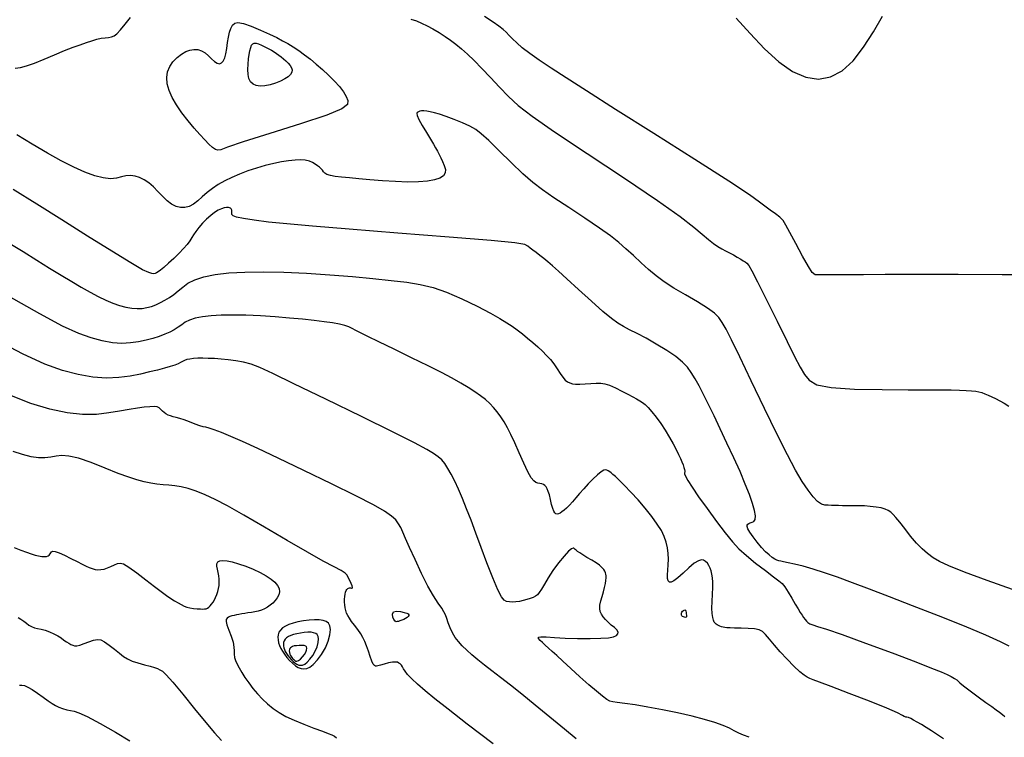
# Model space of a CAD drawing. Extents: x 362093 to 365293, y 1021863 to 1024863.
# Drawn here: x 363215 to 363371, y 1023630 to 1023744 of the extents above; entities that cross this region are included whole.
import ezdxf

# ---------------------------------------------------------------- set-up
doc = ezdxf.new("R2010")
doc.units = 0
doc.header["$MEASUREMENT"] = 0
doc.layers.add('INDEX', color=1, linetype='CONTINUOUS')
doc.layers.add('INTER', color=33, linetype='CONTINUOUS')

msp = doc.modelspace()

# ---------------------------------------------------------------- linework, layer by layer
at = {"layer": 'INDEX', "color": 1, "linetype": 'CONTINUOUS'}
for points, elevation in [([(363214.01, 1023736.61), (363214.84, 1023736.74), (363215.83, 1023737), (363217.07, 1023737.43), (363217.07, 1023737.43), (363218.59, 1023738.04), (363220.26, 1023738.74), (363221.85, 1023739.4), (363221.85, 1023739.4), (363223.21, 1023739.93), (363224.34, 1023740.34), (363225.32, 1023740.67), (363225.32, 1023740.67), (363226.19, 1023740.96), (363226.97, 1023741.2), (363227.67, 1023741.36), (363227.67, 1023741.36), (363228.29, 1023741.45), (363228.84, 1023741.5), (363229.31, 1023741.58), (363229.31, 1023741.58), (363229.72, 1023741.75), (363230.16, 1023742.09), (363230.72, 1023742.69), (363230.72, 1023742.69), (363231.47, 1023743.59), (363232.29, 1023744.65)], 2200), ([(363276.8, 1023744.41), (363277.66, 1023744.11), (363278.49, 1023743.77), (363279.35, 1023743.36), (363279.35, 1023743.36), (363280.29, 1023742.85), (363281.27, 1023742.27), (363282.21, 1023741.66), (363282.21, 1023741.66), (363283.08, 1023741.05), (363283.92, 1023740.41), (363284.8, 1023739.69), (363284.8, 1023739.69), (363285.76, 1023738.84), (363286.84, 1023737.82), (363288.05, 1023736.59), (363288.05, 1023736.59), (363289.39, 1023735.16), (363290.82, 1023733.61), (363292.28, 1023732.11), (363292.28, 1023732.11), (363293.82, 1023730.69), (363296.02, 1023728.99), (363299.55, 1023726.53), (363299.55, 1023726.53), (363304.77, 1023723.06), (363310.67, 1023719.17), (363315.92, 1023715.64), (363315.92, 1023715.64), (363319.5, 1023713.09), (363321.67, 1023711.39), (363323, 1023710.26), (363323, 1023710.26), (363323.99, 1023709.43), (363324.8, 1023708.81), (363325.48, 1023708.34), (363325.48, 1023708.34), (363326.1, 1023707.98), (363326.7, 1023707.66), (363327.31, 1023707.35), (363327.31, 1023707.35), (363327.95, 1023706.99), (363328.57, 1023706.64), (363329.1, 1023706.32), (363329.1, 1023706.32), (363329.5, 1023706.08), (363329.8, 1023705.88), (363330.07, 1023705.66), (363330.07, 1023705.66), (363330.37, 1023705.31), (363330.88, 1023704.48), (363331.79, 1023702.74), (363331.79, 1023702.74), (363333.21, 1023699.89), (363334.88, 1023696.47), (363336.45, 1023693.27), (363336.45, 1023693.27), (363337.66, 1023690.88), (363338.55, 1023689.21), (363339.25, 1023688.02), (363339.25, 1023688.02), (363339.95, 1023687.1), (363341.16, 1023686.4), (363343.46, 1023685.94), (363343.46, 1023685.94), (363347.16, 1023685.7), (363351.55, 1023685.62), (363355.66, 1023685.61), (363355.66, 1023685.61), (363358.73, 1023685.61), (363360.89, 1023685.59), (363362.49, 1023685.57), (363362.49, 1023685.57), (363363.8, 1023685.54), (363364.88, 1023685.49), (363365.73, 1023685.44), (363365.73, 1023685.44), (363366.38, 1023685.37), (363366.88, 1023685.27), (363367.34, 1023685.15), (363367.34, 1023685.15), (363367.83, 1023684.98), (363368.36, 1023684.76), (363368.93, 1023684.5), (363368.93, 1023684.5), (363369.54, 1023684.2), (363370.2, 1023683.85), (363370.9, 1023683.45), (363370.9, 1023683.45), (363371.64, 1023683)], 2200), ([(363330.45, 1023630.46), (363329.54, 1023630.8), (363328.79, 1023631.13), (363328.79, 1023631.13), (363328.09, 1023631.49), (363327.31, 1023631.9), (363326.33, 1023632.34), (363326.33, 1023632.34), (363325.02, 1023632.81), (363323.37, 1023633.3), (363321.38, 1023633.81), (363321.38, 1023633.81), (363319.1, 1023634.33), (363316.69, 1023634.83), (363314.38, 1023635.26), (363314.38, 1023635.26), (363312.34, 1023635.6), (363310.7, 1023635.85), (363309.51, 1023636), (363309.51, 1023636), (363308.8, 1023636.07), (363308.35, 1023636.19), (363307.89, 1023636.45), (363307.89, 1023636.45), (363307.18, 1023636.98), (363306.21, 1023637.77), (363305, 1023638.81), (363305, 1023638.81), (363303.6, 1023640.06), (363302.18, 1023641.37), (363300.91, 1023642.54), (363300.91, 1023642.54), (363299.94, 1023643.44), (363299.21, 1023644.1), (363298.62, 1023644.62), (363298.62, 1023644.62), (363298.1, 1023645.08), (363297.64, 1023645.49), (363297.27, 1023645.84), (363297.27, 1023645.84), (363297.03, 1023646.13), (363297.03, 1023646.33), (363297.41, 1023646.43), (363297.41, 1023646.43), (363298.27, 1023646.4), (363299.58, 1023646.31), (363301.27, 1023646.2), (363301.27, 1023646.2), (363303.22, 1023646.14), (363305.2, 1023646.12), (363306.91, 1023646.17), (363306.91, 1023646.17), (363308.14, 1023646.26), (363308.93, 1023646.41), (363309.39, 1023646.61), (363309.63, 1023646.86), (363309.65, 1023647.15), (363309.46, 1023647.49), (363309.46, 1023647.49), (363309.08, 1023647.87), (363308.58, 1023648.28), (363308.08, 1023648.71), (363308.08, 1023648.71), (363307.64, 1023649.14), (363307.28, 1023649.56), (363307.01, 1023649.98), (363307.01, 1023649.98), (363306.83, 1023650.41), (363306.74, 1023650.88), (363306.77, 1023651.43), (363306.77, 1023651.43), (363306.91, 1023652.09), (363307.12, 1023652.82), (363307.34, 1023653.55), (363307.34, 1023653.55), (363307.52, 1023654.24), (363307.65, 1023654.85), (363307.73, 1023655.36), (363307.73, 1023655.36), (363307.76, 1023655.76), (363307.76, 1023656.06), (363307.72, 1023656.32), (363307.72, 1023656.32), (363307.66, 1023656.56), (363307.55, 1023656.81), (363307.37, 1023657.08), (363307.37, 1023657.08), (363307.1, 1023657.4), (363306.7, 1023657.75), (363306.16, 1023658.15), (363306.16, 1023658.15), (363305.47, 1023658.58), (363304.72, 1023659), (363304.06, 1023659.39), (363304.06, 1023659.39), (363303.57, 1023659.71), (363303.24, 1023659.96), (363303.02, 1023660.15), (363303.02, 1023660.15), (363302.87, 1023660.28), (363302.76, 1023660.38), (363302.65, 1023660.45), (363302.65, 1023660.45), (363302.52, 1023660.49), (363302.27, 1023660.37), (363301.81, 1023659.97), (363301.81, 1023659.97), (363301.08, 1023659.18), (363300.2, 1023658.12), (363299.32, 1023656.94), (363299.32, 1023656.94), (363298.58, 1023655.79), (363297.99, 1023654.76), (363297.52, 1023653.95), (363297.52, 1023653.95), (363297.16, 1023653.42), (363296.85, 1023653.09), (363296.53, 1023652.87), (363296.53, 1023652.87), (363296.16, 1023652.67), (363295.71, 1023652.49), (363295.2, 1023652.32), (363295.2, 1023652.32), (363294.62, 1023652.16), (363294.02, 1023652.03), (363293.43, 1023651.94), (363293.43, 1023651.94), (363292.89, 1023651.91), (363292.41, 1023651.94), (363291.98, 1023652.03), (363291.98, 1023652.03), (363291.59, 1023652.23), (363291.15, 1023652.75), (363290.57, 1023653.87), (363290.57, 1023653.87), (363289.78, 1023655.75), (363288.86, 1023658.12), (363287.93, 1023660.59), (363287.93, 1023660.59), (363287.09, 1023662.87), (363286.33, 1023664.9), (363285.63, 1023666.73), (363285.63, 1023666.73), (363284.97, 1023668.37), (363284.34, 1023669.83), (363283.74, 1023671.11), (363283.74, 1023671.11), (363283.18, 1023672.21), (363282.65, 1023673.13), (363282.16, 1023673.88), (363282.16, 1023673.88), (363281.68, 1023674.46), (363281.13, 1023674.96), (363280.4, 1023675.47), (363279.3, 1023676.14), (363277.36, 1023677.18), (363273.99, 1023678.88), (363273.99, 1023678.88), (363268.96, 1023681.35), (363263.27, 1023684.12), (363258.24, 1023686.56), (363258.24, 1023686.56), (363254.88, 1023688.19), (363252.84, 1023689.14), (363251.47, 1023689.66), (363251.47, 1023689.66), (363250.22, 1023689.99), (363249, 1023690.21), (363247.82, 1023690.35), (363247.82, 1023690.35), (363246.69, 1023690.46), (363245.63, 1023690.54), (363244.65, 1023690.58), (363244.65, 1023690.58), (363243.77, 1023690.6), (363242.99, 1023690.59), (363242.31, 1023690.55), (363242.31, 1023690.55), (363241.73, 1023690.48), (363241.24, 1023690.39), (363240.86, 1023690.26), (363240.86, 1023690.26), (363240.56, 1023690.11), (363240.26, 1023689.93), (363239.88, 1023689.73), (363239.88, 1023689.73), (363239.34, 1023689.51), (363238.61, 1023689.27), (363237.71, 1023689.01), (363237.71, 1023689.01), (363236.62, 1023688.73), (363235.35, 1023688.43), (363233.91, 1023688.1), (363233.91, 1023688.1), (363232.28, 1023687.78), (363230.48, 1023687.53), (363228.5, 1023687.44), (363228.5, 1023687.44), (363226.34, 1023687.59), (363224.02, 1023688.01), (363221.52, 1023688.68), (363221.52, 1023688.68), (363218.74, 1023689.67), (363215.18, 1023691.29), (363210.23, 1023693.91)], 2210), ([(363214.69, 1023638.71), (363215.08, 1023638.73), (363215.08, 1023638.73), (363215.52, 1023638.66), (363216.05, 1023638.44), (363216.72, 1023638.05), (363216.72, 1023638.05), (363217.55, 1023637.48), (363218.44, 1023636.83), (363219.25, 1023636.24), (363219.25, 1023636.24), (363219.88, 1023635.81), (363220.4, 1023635.51), (363220.93, 1023635.27), (363220.93, 1023635.27), (363221.54, 1023635.05), (363222.19, 1023634.84), (363222.8, 1023634.7), (363222.8, 1023634.7), (363223.35, 1023634.6), (363224.12, 1023634.36), (363225.43, 1023633.76), (363225.43, 1023633.76), (363227.49, 1023632.65), (363229.91, 1023631.27), (363232.18, 1023629.91)], 2220)]:
    msp.add_lwpolyline(points, dxfattribs=dict(at, elevation=elevation))
for points, elevation in [([(363246.17, 1023723.59), (363245.78, 1023723.73), (363245.31, 1023724.06), (363244.75, 1023724.57), (363244.75, 1023724.57), (363244.08, 1023725.26), (363243.3, 1023726.1), (363242.42, 1023727.11), (363242.42, 1023727.11), (363241.45, 1023728.27), (363240.48, 1023729.52), (363239.6, 1023730.78), (363239.6, 1023730.78), (363238.92, 1023731.97), (363238.43, 1023733.1), (363238.15, 1023734.15), (363238.15, 1023734.15), (363238.07, 1023735.13), (363238.2, 1023736.04), (363238.53, 1023736.87), (363238.53, 1023736.87), (363239.05, 1023737.64), (363239.7, 1023738.3), (363240.4, 1023738.84), (363240.4, 1023738.84), (363241.08, 1023739.24), (363241.74, 1023739.49), (363242.38, 1023739.6), (363242.38, 1023739.6), (363242.99, 1023739.56), (363243.58, 1023739.37), (363244.14, 1023739.04), (363244.14, 1023739.04), (363244.67, 1023738.58), (363245.17, 1023738.08), (363245.63, 1023737.66), (363245.63, 1023737.66), (363246.05, 1023737.4), (363246.42, 1023737.33), (363246.74, 1023737.45), (363246.74, 1023737.45), (363247.02, 1023737.75), (363247.25, 1023738.24), (363247.43, 1023738.91), (363247.43, 1023738.91), (363247.57, 1023739.75), (363247.7, 1023740.67), (363247.84, 1023741.55), (363247.84, 1023741.55), (363248.01, 1023742.32), (363248.23, 1023742.94), (363248.5, 1023743.43), (363248.5, 1023743.43), (363248.84, 1023743.76), (363249.36, 1023743.88), (363250.21, 1023743.73), (363250.21, 1023743.73), (363251.47, 1023743.28), (363252.94, 1023742.65), (363254.35, 1023742), (363254.35, 1023742), (363255.5, 1023741.46), (363256.44, 1023740.98), (363257.29, 1023740.52), (363257.29, 1023740.52), (363258.14, 1023740), (363259.02, 1023739.41), (363259.91, 1023738.76), (363259.91, 1023738.76), (363260.84, 1023738.04), (363261.78, 1023737.26), (363262.75, 1023736.41), (363262.75, 1023736.41), (363263.73, 1023735.5), (363264.66, 1023734.57), (363265.47, 1023733.69), (363265.47, 1023733.69), (363266.1, 1023732.87), (363266.54, 1023732.14), (363266.78, 1023731.48), (363266.78, 1023731.48), (363266.73, 1023730.88), (363265.84, 1023730.18), (363263.46, 1023729.18), (363263.46, 1023729.18), (363259.29, 1023727.79), (363254.4, 1023726.27), (363250.2, 1023724.95), (363250.2, 1023724.95), (363247.72, 1023724.1), (363246.62, 1023723.69), (363246.17, 1023723.59)], 2200), ([(363319.72, 1023649.86), (363319.69, 1023650), (363319.71, 1023650.15), (363319.78, 1023650.3), (363319.78, 1023650.3), (363319.89, 1023650.45), (363320.01, 1023650.58), (363320.14, 1023650.66), (363320.14, 1023650.66), (363320.24, 1023650.67), (363320.33, 1023650.62), (363320.39, 1023650.49), (363320.39, 1023650.49), (363320.44, 1023650.29), (363320.47, 1023650.07), (363320.49, 1023649.85), (363320.49, 1023649.85), (363320.51, 1023649.68), (363320.51, 1023649.56), (363320.46, 1023649.5), (363320.46, 1023649.5), (363320.35, 1023649.48), (363320.2, 1023649.5), (363320.04, 1023649.56), (363320.04, 1023649.56), (363319.89, 1023649.64), (363319.78, 1023649.74), (363319.72, 1023649.86)], 2210), ([(363260.26, 1023644.6), (363260.23, 1023644.81), (363260.11, 1023644.94), (363259.86, 1023645.01), (363259.86, 1023645.01), (363259.49, 1023645.04), (363259.04, 1023645.04), (363258.62, 1023645), (363258.62, 1023645), (363258.28, 1023644.95), (363258.03, 1023644.87), (363257.83, 1023644.79), (363257.83, 1023644.79), (363257.68, 1023644.68), (363257.57, 1023644.56), (363257.51, 1023644.38), (363257.51, 1023644.38), (363257.5, 1023644.16), (363257.53, 1023643.9), (363257.59, 1023643.66), (363257.59, 1023643.66), (363257.68, 1023643.45), (363257.78, 1023643.27), (363257.91, 1023643.11), (363257.91, 1023643.11), (363258.05, 1023642.94), (363258.21, 1023642.79), (363258.37, 1023642.65), (363258.37, 1023642.65), (363258.53, 1023642.56), (363258.72, 1023642.55), (363258.97, 1023642.65), (363258.97, 1023642.65), (363259.28, 1023642.88), (363259.62, 1023643.21), (363259.92, 1023643.59), (363259.92, 1023643.59), (363260.12, 1023643.97), (363260.23, 1023644.31), (363260.26, 1023644.6)], 2210)]:
    msp.add_lwpolyline(points, close=True, dxfattribs=dict(at, elevation=elevation))
at = {"layer": 'INTER', "linetype": 'CONTINUOUS'}
for points, elevation in [([(363376.42, 1023703.81), (363370.6, 1023703.85), (363363.58, 1023703.88), (363356.97, 1023703.88), (363356.97, 1023703.88), (363352.02, 1023703.87), (363348.56, 1023703.85), (363346.08, 1023703.84), (363346.08, 1023703.84), (363344.12, 1023703.82), (363342.63, 1023703.81), (363341.58, 1023703.81), (363341.58, 1023703.81), (363340.93, 1023703.86), (363340.44, 1023704.21), (363339.84, 1023705.13), (363339.84, 1023705.13), (363338.91, 1023706.79), (363337.85, 1023708.78), (363336.91, 1023710.56), (363336.91, 1023710.56), (363336.28, 1023711.73), (363335.83, 1023712.44), (363335.33, 1023712.96), (363335.33, 1023712.96), (363334.62, 1023713.51), (363333.78, 1023714.11), (363332.95, 1023714.71), (363332.95, 1023714.71), (363332.09, 1023715.37), (363330.48, 1023716.52), (363327.22, 1023718.67), (363327.22, 1023718.67), (363321.82, 1023722.13), (363315.34, 1023726.24), (363309.24, 1023730.09), (363309.24, 1023730.09), (363304.65, 1023733), (363301.41, 1023735.07), (363299.05, 1023736.61), (363299.05, 1023736.61), (363297.16, 1023737.87), (363295.64, 1023738.94), (363294.46, 1023739.85), (363294.46, 1023739.85), (363293.57, 1023740.62), (363292.91, 1023741.28), (363292.38, 1023741.83), (363292.38, 1023741.83), (363291.91, 1023742.31), (363291.4, 1023742.76), (363290.74, 1023743.27), (363290.74, 1023743.27), (363289.83, 1023743.92), (363288.49, 1023744.81)], 2198), ([(363328.37, 1023744.53), (363330.58, 1023742.12), (363332.86, 1023739.71), (363335.13, 1023737.61), (363335.13, 1023737.61), (363337.32, 1023736.08), (363339.42, 1023735.18), (363341.44, 1023734.9), (363341.44, 1023734.9), (363343.36, 1023735.24), (363345.2, 1023736.2), (363346.95, 1023737.79), (363346.95, 1023737.79), (363348.61, 1023739.94), (363350.16, 1023742.4), (363351.58, 1023744.86)], 2196), ([(363372.22, 1023653.89), (363368.18, 1023655.35), (363364.58, 1023656.67), (363364.58, 1023656.67), (363362.13, 1023657.65), (363360.62, 1023658.36), (363359.61, 1023658.96), (363359.61, 1023658.96), (363358.74, 1023659.6), (363357.88, 1023660.35), (363356.99, 1023661.28), (363356.99, 1023661.28), (363356.05, 1023662.4), (363355.12, 1023663.58), (363354.33, 1023664.61), (363354.33, 1023664.61), (363353.73, 1023665.33), (363353.29, 1023665.82), (363352.91, 1023666.16), (363352.91, 1023666.16), (363352.52, 1023666.43), (363352.03, 1023666.67), (363351.4, 1023666.86), (363351.4, 1023666.86), (363350.57, 1023667), (363349.64, 1023667.1), (363348.72, 1023667.17), (363348.72, 1023667.17), (363347.9, 1023667.2), (363347.17, 1023667.21), (363346.5, 1023667.21), (363346.5, 1023667.21), (363345.86, 1023667.21), (363345.23, 1023667.21), (363344.63, 1023667.22), (363344.63, 1023667.22), (363344.06, 1023667.23), (363343.5, 1023667.25), (363342.97, 1023667.27), (363342.97, 1023667.27), (363342.45, 1023667.31), (363341.91, 1023667.47), (363341.3, 1023667.87), (363341.3, 1023667.87), (363340.6, 1023668.59), (363339.78, 1023669.65), (363338.85, 1023671.07), (363338.85, 1023671.07), (363337.8, 1023672.87), (363336.52, 1023675.26), (363334.9, 1023678.48), (363334.9, 1023678.48), (363332.89, 1023682.61), (363330.79, 1023687), (363328.95, 1023690.84), (363328.95, 1023690.84), (363327.65, 1023693.51), (363326.78, 1023695.2), (363326.18, 1023696.27), (363326.18, 1023696.27), (363325.63, 1023697.06), (363324.93, 1023697.77), (363323.84, 1023698.56), (363323.84, 1023698.56), (363322.23, 1023699.54), (363320.34, 1023700.64), (363318.5, 1023701.74), (363318.5, 1023701.74), (363316.97, 1023702.73), (363315.69, 1023703.69), (363314.5, 1023704.68), (363314.5, 1023704.68), (363313.29, 1023705.76), (363312.08, 1023706.89), (363310.9, 1023707.97), (363309.76, 1023708.96), (363308.44, 1023710), (363306.7, 1023711.25), (363306.7, 1023711.25), (363304.38, 1023712.81), (363301.82, 1023714.49), (363299.47, 1023716.05), (363299.47, 1023716.05), (363297.64, 1023717.31), (363296.11, 1023718.48), (363294.55, 1023719.86), (363294.55, 1023719.86), (363292.7, 1023721.63), (363290.78, 1023723.52), (363289.13, 1023725.14), (363289.13, 1023725.14), (363287.96, 1023726.22), (363287.07, 1023726.89), (363286.14, 1023727.4), (363286.14, 1023727.4), (363284.97, 1023727.93), (363283.65, 1023728.47), (363282.39, 1023728.95), (363282.39, 1023728.95), (363281.35, 1023729.31), (363280.52, 1023729.55), (363279.85, 1023729.7), (363279.85, 1023729.7), (363279.3, 1023729.8), (363278.86, 1023729.84), (363278.49, 1023729.84), (363278.49, 1023729.84), (363278.2, 1023729.8), (363277.97, 1023729.72), (363277.81, 1023729.61), (363277.81, 1023729.61), (363277.72, 1023729.43), (363277.78, 1023729.09), (363278.06, 1023728.48), (363278.06, 1023728.48), (363278.6, 1023727.53), (363279.26, 1023726.42), (363279.89, 1023725.38), (363279.89, 1023725.38), (363280.37, 1023724.59), (363280.71, 1023723.99), (363280.99, 1023723.47), (363280.99, 1023723.47), (363281.27, 1023722.94), (363281.54, 1023722.38), (363281.82, 1023721.79), (363281.82, 1023721.79), (363282.08, 1023721.18), (363282.26, 1023720.57), (363282.24, 1023720.02), (363282.24, 1023720.02), (363281.96, 1023719.55), (363281.39, 1023719.17), (363280.54, 1023718.88), (363280.54, 1023718.88), (363279.41, 1023718.69), (363277.99, 1023718.58), (363276.29, 1023718.56), (363276.29, 1023718.56), (363274.34, 1023718.63), (363272.28, 1023718.76), (363270.3, 1023718.91), (363270.3, 1023718.91), (363268.54, 1023719.06), (363267.03, 1023719.2), (363265.78, 1023719.33), (363265.78, 1023719.33), (363264.78, 1023719.46), (363264.01, 1023719.59), (363263.48, 1023719.76), (363263.48, 1023719.76), (363263.14, 1023719.96), (363262.93, 1023720.19), (363262.76, 1023720.43), (363262.76, 1023720.43), (363262.55, 1023720.66), (363262.29, 1023720.9), (363261.98, 1023721.15), (363261.98, 1023721.15), (363261.63, 1023721.41), (363261.2, 1023721.67), (363260.68, 1023721.87), (363260.68, 1023721.87), (363260.04, 1023722.01), (363259.28, 1023722.06), (363258.41, 1023722.04), (363258.41, 1023722.04), (363257.4, 1023721.94), (363256.28, 1023721.75), (363255.04, 1023721.49), (363255.04, 1023721.49), (363253.69, 1023721.16), (363252.29, 1023720.76), (363250.91, 1023720.31), (363249.6, 1023719.82), (363248.39, 1023719.3), (363247.27, 1023718.75), (363247.27, 1023718.75), (363246.24, 1023718.17), (363245.31, 1023717.55), (363244.46, 1023716.9), (363244.46, 1023716.9), (363243.7, 1023716.22), (363242.99, 1023715.59), (363242.32, 1023715.06), (363242.32, 1023715.06), (363241.64, 1023714.7), (363240.95, 1023714.52), (363240.25, 1023714.52), (363240.25, 1023714.52), (363239.55, 1023714.7), (363238.84, 1023715.06), (363238.12, 1023715.59), (363238.12, 1023715.59), (363237.4, 1023716.3), (363236.67, 1023717.07), (363235.94, 1023717.81), (363235.94, 1023717.81), (363235.21, 1023718.44), (363234.48, 1023718.93), (363233.76, 1023719.28), (363233.76, 1023719.28), (363233.03, 1023719.5), (363232.31, 1023719.58), (363231.59, 1023719.53), (363231.59, 1023719.53), (363230.86, 1023719.36), (363230.07, 1023719.17), (363229.13, 1023719.09), (363229.13, 1023719.09), (363227.99, 1023719.21), (363226.64, 1023719.55), (363225.07, 1023720.11), (363225.07, 1023720.11), (363223.3, 1023720.9), (363221.31, 1023721.9), (363219.12, 1023723.13), (363219.12, 1023723.13), (363216.73, 1023724.56), (363214.26, 1023726.07)], 2202), ([(363371.69, 1023644.91), (363370.31, 1023645.63), (363368, 1023646.66), (363368, 1023646.66), (363364.58, 1023648.07), (363360.5, 1023649.71), (363356.38, 1023651.34), (363356.38, 1023651.34), (363352.72, 1023652.76), (363349.55, 1023653.96), (363346.82, 1023654.98), (363346.82, 1023654.98), (363344.45, 1023655.85), (363342.39, 1023656.57), (363340.58, 1023657.15), (363340.58, 1023657.15), (363338.99, 1023657.59), (363337.65, 1023657.92), (363336.62, 1023658.14), (363336.62, 1023658.14), (363335.92, 1023658.29), (363335.46, 1023658.39), (363335.14, 1023658.48), (363335.14, 1023658.48), (363334.84, 1023658.58), (363334.51, 1023658.75), (363334.12, 1023659.01), (363334.12, 1023659.01), (363333.63, 1023659.39), (363333.05, 1023659.91), (363332.4, 1023660.6), (363332.4, 1023660.6), (363331.71, 1023661.43), (363331.06, 1023662.28), (363330.55, 1023663.03), (363330.55, 1023663.03), (363330.25, 1023663.55), (363330.13, 1023663.89), (363330.15, 1023664.11), (363330.15, 1023664.11), (363330.24, 1023664.28), (363330.4, 1023664.41), (363330.63, 1023664.5), (363330.63, 1023664.5), (363330.93, 1023664.57), (363331.21, 1023664.7), (363331.4, 1023665.01), (363331.4, 1023665.01), (363331.43, 1023665.58), (363331.29, 1023666.43), (363330.98, 1023667.55), (363330.98, 1023667.55), (363330.49, 1023668.96), (363329.83, 1023670.64), (363329, 1023672.61), (363329, 1023672.61), (363328.01, 1023674.82), (363326.93, 1023677.14), (363325.86, 1023679.4), (363325.86, 1023679.4), (363324.88, 1023681.45), (363323.99, 1023683.27), (363323.2, 1023684.85), (363323.2, 1023684.85), (363322.49, 1023686.2), (363321.86, 1023687.35), (363321.26, 1023688.33), (363321.26, 1023688.33), (363320.64, 1023689.19), (363319.87, 1023690), (363318.81, 1023690.87), (363317.37, 1023691.85), (363315.72, 1023692.86), (363314.09, 1023693.78), (363314.09, 1023693.78), (363312.68, 1023694.53), (363311.49, 1023695.12), (363310.49, 1023695.64), (363310.49, 1023695.64), (363309.6, 1023696.17), (363308.6, 1023696.89), (363307.26, 1023698.01), (363307.26, 1023698.01), (363305.42, 1023699.65), (363303.39, 1023701.52), (363301.54, 1023703.21), (363301.54, 1023703.21), (363300.19, 1023704.43), (363299.25, 1023705.26), (363298.52, 1023705.88), (363298.52, 1023705.88), (363297.85, 1023706.42), (363297.22, 1023706.92), (363296.66, 1023707.36), (363296.66, 1023707.36), (363296.15, 1023707.75), (363295.72, 1023708.09), (363295.35, 1023708.38), (363295.35, 1023708.38), (363294.86, 1023708.62), (363293.29, 1023708.89), (363289.5, 1023709.28), (363289.5, 1023709.28), (363282.85, 1023709.83), (363274.72, 1023710.46), (363267.01, 1023711.06), (363267.01, 1023711.06), (363261.2, 1023711.54), (363257.12, 1023711.91), (363254.2, 1023712.21), (363254.2, 1023712.21), (363251.95, 1023712.49), (363250.26, 1023712.75), (363249.15, 1023713), (363249.15, 1023713), (363248.58, 1023713.22), (363248.38, 1023713.43), (363248.37, 1023713.62), (363248.37, 1023713.62), (363248.38, 1023713.79), (363248.37, 1023713.94), (363248.36, 1023714.08), (363248.36, 1023714.08), (363248.33, 1023714.2), (363248.28, 1023714.3), (363248.19, 1023714.39), (363248.19, 1023714.39), (363248.04, 1023714.46), (363247.84, 1023714.51), (363247.55, 1023714.51), (363247.55, 1023714.51), (363247.19, 1023714.46), (363246.75, 1023714.32), (363246.24, 1023714.09), (363246.24, 1023714.09), (363245.66, 1023713.72), (363245.04, 1023713.24), (363244.39, 1023712.67), (363244.39, 1023712.67), (363243.74, 1023712.01), (363243.15, 1023711.34), (363242.66, 1023710.72), (363242.66, 1023710.72), (363242.31, 1023710.2), (363242.03, 1023709.74), (363241.71, 1023709.25), (363241.71, 1023709.25), (363241.28, 1023708.67), (363240.71, 1023708.01), (363240.01, 1023707.26), (363240.01, 1023707.26), (363239.18, 1023706.44), (363238.35, 1023705.66), (363237.62, 1023705.01), (363237.62, 1023705.01), (363237.08, 1023704.56), (363236.71, 1023704.29), (363236.44, 1023704.13), (363236.44, 1023704.13), (363236.21, 1023704.04), (363235.97, 1023704.01), (363235.67, 1023704.04), (363235.67, 1023704.04), (363235.21, 1023704.18), (363234.23, 1023704.65), (363232.35, 1023705.73), (363232.35, 1023705.73), (363229.33, 1023707.58), (363225.51, 1023709.96), (363221.41, 1023712.55), (363217.45, 1023715.06), (363213.71, 1023717.39)], 2204), ([(363212.93, 1023708.98), (363215.27, 1023707.51), (363217.45, 1023706.15), (363217.45, 1023706.15), (363219.47, 1023704.9), (363221.31, 1023703.77), (363222.99, 1023702.76), (363222.99, 1023702.76), (363224.51, 1023701.86), (363225.89, 1023701.07), (363227.17, 1023700.39), (363227.17, 1023700.39), (363228.38, 1023699.81), (363229.52, 1023699.33), (363230.59, 1023698.96), (363230.59, 1023698.96), (363231.59, 1023698.69), (363232.52, 1023698.53), (363233.38, 1023698.47), (363233.38, 1023698.47), (363234.17, 1023698.51), (363234.92, 1023698.63), (363235.64, 1023698.83), (363235.64, 1023698.83), (363236.35, 1023699.09), (363237.07, 1023699.42), (363237.77, 1023699.8), (363237.77, 1023699.8), (363238.48, 1023700.23), (363239.18, 1023700.73), (363239.88, 1023701.29), (363239.88, 1023701.29), (363240.59, 1023701.89), (363241.43, 1023702.5), (363242.51, 1023703.06), (363242.51, 1023703.06), (363243.93, 1023703.53), (363245.73, 1023703.88), (363247.9, 1023704.13), (363250.43, 1023704.28), (363253.34, 1023704.31), (363256.61, 1023704.25), (363256.61, 1023704.25), (363260.21, 1023704.08), (363263.93, 1023703.84), (363267.51, 1023703.56), (363267.51, 1023703.56), (363270.76, 1023703.26), (363273.64, 1023702.96), (363276.13, 1023702.65), (363276.13, 1023702.65), (363278.28, 1023702.31), (363280.3, 1023701.84), (363282.44, 1023701.11), (363282.44, 1023701.11), (363284.85, 1023700.05), (363287.28, 1023698.85), (363289.39, 1023697.73), (363289.39, 1023697.73), (363290.92, 1023696.89), (363292, 1023696.24), (363292.85, 1023695.67), (363292.85, 1023695.67), (363293.67, 1023695.09), (363294.49, 1023694.47), (363295.31, 1023693.81), (363295.31, 1023693.81), (363296.12, 1023693.11), (363296.91, 1023692.41), (363297.64, 1023691.72), (363297.64, 1023691.72), (363298.31, 1023691.06), (363298.91, 1023690.4), (363299.47, 1023689.7), (363299.47, 1023689.7), (363299.99, 1023688.94), (363300.47, 1023688.2), (363300.9, 1023687.58), (363300.9, 1023687.58), (363301.27, 1023687.14), (363301.62, 1023686.86), (363301.98, 1023686.68), (363301.98, 1023686.68), (363302.4, 1023686.56), (363302.92, 1023686.49), (363303.59, 1023686.49), (363303.59, 1023686.49), (363304.43, 1023686.53), (363305.34, 1023686.6), (363306.19, 1023686.66), (363306.19, 1023686.66), (363306.9, 1023686.66), (363307.56, 1023686.56), (363308.3, 1023686.32), (363308.3, 1023686.32), (363309.22, 1023685.9), (363310.23, 1023685.38), (363311.18, 1023684.88), (363311.18, 1023684.88), (363311.97, 1023684.47), (363312.6, 1023684.15), (363313.1, 1023683.87), (363313.1, 1023683.87), (363313.53, 1023683.6), (363313.94, 1023683.26), (363314.41, 1023682.78), (363314.41, 1023682.78), (363315, 1023682.11), (363315.69, 1023681.26), (363316.42, 1023680.27), (363316.42, 1023680.27), (363317.14, 1023679.17), (363317.82, 1023678.05), (363318.41, 1023677), (363318.41, 1023677), (363318.88, 1023676.11), (363319.25, 1023675.35), (363319.54, 1023674.71), (363319.54, 1023674.71), (363319.78, 1023674.15), (363319.97, 1023673.67), (363320.11, 1023673.26), (363320.11, 1023673.26), (363320.2, 1023672.94), (363320.24, 1023672.7), (363320.23, 1023672.54), (363320.23, 1023672.54), (363320.19, 1023672.43), (363320.19, 1023672.27), (363320.34, 1023671.9), (363320.34, 1023671.9), (363320.73, 1023671.21), (363321.41, 1023670.14), (363322.43, 1023668.64), (363322.43, 1023668.64), (363323.78, 1023666.74), (363325.27, 1023664.71), (363326.66, 1023662.88), (363327.79, 1023661.49), (363328.82, 1023660.39), (363330, 1023659.32), (363330, 1023659.32), (363331.47, 1023658.11), (363333.02, 1023656.91), (363334.32, 1023655.92), (363334.32, 1023655.92), (363335.15, 1023655.31), (363335.66, 1023654.86), (363336.08, 1023654.33), (363336.08, 1023654.33), (363336.61, 1023653.51), (363337.2, 1023652.52), (363337.75, 1023651.57), (363337.75, 1023651.57), (363338.21, 1023650.82), (363338.56, 1023650.26), (363338.85, 1023649.82), (363338.85, 1023649.82), (363339.09, 1023649.45), (363339.31, 1023649.14), (363339.52, 1023648.89), (363339.52, 1023648.89), (363339.74, 1023648.67), (363340.05, 1023648.48), (363340.53, 1023648.29), (363340.53, 1023648.29), (363341.29, 1023648.06), (363342.71, 1023647.62), (363345.19, 1023646.77), (363345.19, 1023646.77), (363348.91, 1023645.42), (363353.12, 1023643.85), (363356.86, 1023642.42), (363356.86, 1023642.42), (363359.39, 1023641.44), (363360.91, 1023640.83), (363361.83, 1023640.42), (363361.83, 1023640.42), (363362.51, 1023640.09), (363363.02, 1023639.81), (363363.37, 1023639.59), (363363.37, 1023639.59), (363363.59, 1023639.39), (363363.88, 1023639.1), (363364.47, 1023638.61), (363364.47, 1023638.61), (363365.5, 1023637.82), (363366.77, 1023636.89), (363367.99, 1023636.01), (363367.99, 1023636.01), (363368.94, 1023635.33), (363369.64, 1023634.83), (363370.18, 1023634.43), (363370.18, 1023634.43), (363370.63, 1023634.08), (363371.02, 1023633.77)], 2206), ([(363361.3, 1023630.2), (363360.3, 1023630.88), (363359.36, 1023631.49), (363358.51, 1023632.03), (363358.51, 1023632.03), (363357.76, 1023632.5), (363357.1, 1023632.89), (363356.54, 1023633.2), (363356.54, 1023633.2), (363356.09, 1023633.44), (363355.73, 1023633.59), (363355.48, 1023633.67), (363355.48, 1023633.67), (363355.31, 1023633.68), (363355.19, 1023633.69), (363355.04, 1023633.75), (363355.04, 1023633.75), (363354.76, 1023633.94), (363353.98, 1023634.36), (363352.3, 1023635.1), (363352.3, 1023635.1), (363349.53, 1023636.2), (363346.29, 1023637.43), (363343.43, 1023638.5), (363343.43, 1023638.5), (363341.6, 1023639.19), (363340.62, 1023639.56), (363340.08, 1023639.78), (363340.08, 1023639.78), (363339.64, 1023639.98), (363339.15, 1023640.3), (363338.47, 1023640.86), (363337.54, 1023641.75), (363336.46, 1023642.85), (363335.39, 1023644.01), (363335.39, 1023644.01), (363334.45, 1023645.1), (363333.66, 1023646.05), (363333.03, 1023646.77), (363333.03, 1023646.77), (363332.54, 1023647.25), (363332.02, 1023647.52), (363331.31, 1023647.67), (363331.31, 1023647.67), (363330.3, 1023647.74), (363329.16, 1023647.78), (363328.14, 1023647.8), (363328.14, 1023647.8), (363327.41, 1023647.82), (363326.93, 1023647.85), (363326.59, 1023647.89), (363326.59, 1023647.89), (363326.3, 1023647.94), (363326.04, 1023648.01), (363325.8, 1023648.09), (363325.8, 1023648.09), (363325.58, 1023648.18), (363325.39, 1023648.29), (363325.21, 1023648.41), (363325.21, 1023648.41), (363325.05, 1023648.55), (363324.9, 1023648.75), (363324.77, 1023649.05), (363324.77, 1023649.05), (363324.66, 1023649.49), (363324.57, 1023650.11), (363324.54, 1023650.95), (363324.54, 1023650.95), (363324.56, 1023652.01), (363324.62, 1023653.16), (363324.66, 1023654.23), (363324.66, 1023654.23), (363324.67, 1023655.1), (363324.63, 1023655.78), (363324.55, 1023656.35), (363324.55, 1023656.35), (363324.42, 1023656.86), (363324.26, 1023657.32), (363324.06, 1023657.73), (363324.06, 1023657.73), (363323.82, 1023658.08), (363323.54, 1023658.36), (363323.22, 1023658.55), (363323.22, 1023658.55), (363322.86, 1023658.61), (363322.39, 1023658.48), (363321.74, 1023658.08), (363321.74, 1023658.08), (363320.89, 1023657.37), (363319.97, 1023656.53), (363319.13, 1023655.78), (363319.13, 1023655.78), (363318.51, 1023655.29), (363318.08, 1023655.07), (363317.79, 1023655.08), (363317.79, 1023655.08), (363317.6, 1023655.28), (363317.49, 1023655.66), (363317.47, 1023656.23), (363317.47, 1023656.23), (363317.52, 1023656.96), (363317.6, 1023657.82), (363317.65, 1023658.73), (363317.65, 1023658.73), (363317.61, 1023659.64), (363317.49, 1023660.54), (363317.28, 1023661.43), (363317.28, 1023661.43), (363316.98, 1023662.31), (363316.53, 1023663.25), (363315.88, 1023664.3), (363315.88, 1023664.3), (363315.01, 1023665.51), (363313.97, 1023666.81), (363312.84, 1023668.12), (363312.84, 1023668.12), (363311.7, 1023669.35), (363310.66, 1023670.42), (363309.8, 1023671.26), (363309.8, 1023671.26), (363309.22, 1023671.83), (363308.84, 1023672.18), (363308.58, 1023672.41), (363308.58, 1023672.41), (363308.34, 1023672.58), (363308.1, 1023672.72), (363307.89, 1023672.83), (363307.89, 1023672.83), (363307.67, 1023672.88), (363307.39, 1023672.82), (363306.97, 1023672.58), (363306.37, 1023672.09), (363305.65, 1023671.43), (363304.9, 1023670.67), (363304.9, 1023670.67), (363304.2, 1023669.89), (363303.56, 1023669.14), (363302.97, 1023668.44), (363302.97, 1023668.44), (363302.43, 1023667.82), (363301.94, 1023667.29), (363301.49, 1023666.84), (363301.49, 1023666.84), (363301.1, 1023666.48), (363300.75, 1023666.21), (363300.45, 1023666.02), (363300.45, 1023666.02), (363300.2, 1023665.92), (363299.98, 1023665.89), (363299.79, 1023665.94), (363299.79, 1023665.94), (363299.61, 1023666.07), (363299.45, 1023666.32), (363299.28, 1023666.76), (363299.28, 1023666.76), (363299.1, 1023667.42), (363298.93, 1023668.19), (363298.76, 1023668.91), (363298.76, 1023668.91), (363298.59, 1023669.47), (363298.43, 1023669.89), (363298.25, 1023670.19), (363298.25, 1023670.19), (363298.04, 1023670.42), (363297.81, 1023670.58), (363297.54, 1023670.68), (363297.54, 1023670.68), (363297.26, 1023670.72), (363296.95, 1023670.76), (363296.62, 1023670.87), (363296.62, 1023670.87), (363296.27, 1023671.13), (363295.86, 1023671.65), (363295.34, 1023672.57), (363295.34, 1023672.57), (363294.68, 1023673.96), (363293.96, 1023675.59), (363293.26, 1023677.17), (363293.26, 1023677.17), (363292.64, 1023678.49), (363292.1, 1023679.57), (363291.57, 1023680.49), (363291.57, 1023680.49), (363291.04, 1023681.33), (363290.48, 1023682.1), (363289.9, 1023682.8), (363289.9, 1023682.8), (363289.29, 1023683.43), (363288.62, 1023684.04), (363287.85, 1023684.64), (363287.85, 1023684.64), (363286.94, 1023685.28), (363285.89, 1023685.96), (363284.69, 1023686.67), (363284.69, 1023686.67), (363283.33, 1023687.44), (363281.66, 1023688.32), (363279.53, 1023689.4), (363279.53, 1023689.4), (363276.9, 1023690.69), (363274.12, 1023692.03), (363271.69, 1023693.2), (363271.69, 1023693.2), (363269.95, 1023694.05), (363268.81, 1023694.62), (363268.06, 1023695.01), (363268.06, 1023695.01), (363267.49, 1023695.31), (363266.95, 1023695.56), (363266.31, 1023695.78), (363266.31, 1023695.78), (363265.45, 1023695.99), (363264.35, 1023696.2), (363263.01, 1023696.4), (363263.01, 1023696.4), (363261.43, 1023696.6), (363259.61, 1023696.79), (363257.55, 1023696.98), (363257.55, 1023696.98), (363255.27, 1023697.15), (363252.91, 1023697.31), (363250.63, 1023697.41), (363250.63, 1023697.41), (363248.55, 1023697.46), (363246.71, 1023697.43), (363245.1, 1023697.34), (363245.1, 1023697.34), (363243.73, 1023697.18), (363242.59, 1023696.96), (363241.68, 1023696.66), (363240.99, 1023696.31), (363240.43, 1023695.91), (363239.88, 1023695.51), (363239.88, 1023695.51), (363239.26, 1023695.12), (363238.54, 1023694.75), (363237.74, 1023694.4), (363237.74, 1023694.4), (363236.84, 1023694.07), (363235.85, 1023693.76), (363234.77, 1023693.47), (363234.77, 1023693.47), (363233.6, 1023693.2), (363232.32, 1023693.02), (363230.94, 1023692.95), (363230.94, 1023692.95), (363229.43, 1023693.06), (363227.8, 1023693.35), (363226.05, 1023693.82), (363226.05, 1023693.82), (363224.1, 1023694.52), (363221.55, 1023695.69), (363217.92, 1023697.63), (363217.92, 1023697.63), (363212.98, 1023700.46)], 2208), ([(363303, 1023630.24), (363301.14, 1023631.74), (363298.85, 1023633.64), (363296.52, 1023635.58), (363296.52, 1023635.58), (363294.41, 1023637.29), (363292.58, 1023638.74), (363291, 1023639.97), (363291, 1023639.97), (363289.63, 1023641.02), (363288.45, 1023641.93), (363287.4, 1023642.75), (363287.4, 1023642.75), (363286.48, 1023643.53), (363285.66, 1023644.27), (363284.94, 1023644.97), (363284.94, 1023644.97), (363284.34, 1023645.64), (363283.82, 1023646.32), (363283.39, 1023647.04), (363283.39, 1023647.04), (363283.02, 1023647.83), (363282.71, 1023648.62), (363282.47, 1023649.32), (363282.47, 1023649.32), (363282.27, 1023649.87), (363282.04, 1023650.37), (363281.68, 1023650.96), (363281.68, 1023650.96), (363281.12, 1023651.77), (363280.38, 1023652.9), (363279.47, 1023654.46), (363279.47, 1023654.46), (363278.46, 1023656.47), (363277.45, 1023658.65), (363276.58, 1023660.6), (363276.58, 1023660.6), (363275.95, 1023662.03), (363275.51, 1023663.02), (363275.17, 1023663.74), (363275.17, 1023663.74), (363274.84, 1023664.35), (363274.4, 1023664.94), (363273.72, 1023665.56), (363273.72, 1023665.56), (363272.62, 1023666.32), (363270.84, 1023667.33), (363268.07, 1023668.77), (363268.07, 1023668.77), (363264.2, 1023670.68), (363259.82, 1023672.8), (363255.72, 1023674.75), (363255.72, 1023674.75), (363252.49, 1023676.26), (363250.07, 1023677.37), (363248.22, 1023678.18), (363248.22, 1023678.18), (363246.74, 1023678.81), (363245.59, 1023679.26), (363244.77, 1023679.53), (363244.77, 1023679.53), (363244.24, 1023679.66), (363243.83, 1023679.73), (363243.32, 1023679.87), (363243.32, 1023679.87), (363242.57, 1023680.15), (363241.68, 1023680.5), (363240.81, 1023680.83), (363240.81, 1023680.83), (363240.11, 1023681.06), (363239.55, 1023681.21), (363239.08, 1023681.33), (363239.08, 1023681.33), (363238.66, 1023681.45), (363238.28, 1023681.59), (363237.93, 1023681.76), (363237.93, 1023681.76), (363237.63, 1023681.97), (363237.37, 1023682.19), (363237.17, 1023682.41), (363237.17, 1023682.41), (363237.02, 1023682.6), (363236.84, 1023682.76), (363236.55, 1023682.87), (363236.55, 1023682.87), (363236.08, 1023682.92), (363235.39, 1023682.9), (363234.5, 1023682.82), (363233.4, 1023682.69), (363232.09, 1023682.49), (363230.58, 1023682.23), (363230.58, 1023682.23), (363228.86, 1023681.93), (363226.91, 1023681.69), (363224.71, 1023681.65), (363224.71, 1023681.65), (363222.24, 1023681.92), (363219.5, 1023682.52), (363216.49, 1023683.44), (363216.49, 1023683.44), (363213.15, 1023684.72)], 2212), ([(363289.84, 1023629.45), (363285.74, 1023632.57), (363285.74, 1023632.57), (363282.69, 1023634.92), (363280.57, 1023636.59), (363279.04, 1023637.84), (363279.04, 1023637.84), (363277.84, 1023638.87), (363276.92, 1023639.73), (363276.26, 1023640.42), (363276.26, 1023640.42), (363275.86, 1023640.95), (363275.63, 1023641.34), (363275.47, 1023641.64), (363275.3, 1023641.89), (363275.11, 1023642.1), (363274.9, 1023642.25), (363274.9, 1023642.25), (363274.64, 1023642.36), (363274.31, 1023642.41), (363273.85, 1023642.37), (363273.85, 1023642.37), (363273.22, 1023642.26), (363272.55, 1023642.09), (363271.96, 1023641.93), (363271.96, 1023641.93), (363271.57, 1023641.81), (363271.33, 1023641.74), (363271.16, 1023641.75), (363271.16, 1023641.75), (363271, 1023641.85), (363270.82, 1023642.09), (363270.6, 1023642.55), (363270.6, 1023642.55), (363270.33, 1023643.26), (363270.04, 1023644.11), (363269.75, 1023644.95), (363269.75, 1023644.95), (363269.48, 1023645.66), (363269.19, 1023646.28), (363268.83, 1023646.9), (363268.83, 1023646.9), (363268.36, 1023647.56), (363267.85, 1023648.23), (363267.39, 1023648.84), (363267.39, 1023648.84), (363267.03, 1023649.35), (363266.78, 1023649.78), (363266.6, 1023650.18), (363266.6, 1023650.18), (363266.46, 1023650.6), (363266.36, 1023651.02), (363266.29, 1023651.47), (363266.29, 1023651.47), (363266.27, 1023651.93), (363266.28, 1023652.38), (363266.31, 1023652.8), (363266.31, 1023652.8), (363266.36, 1023653.17), (363266.44, 1023653.48), (363266.52, 1023653.73), (363266.52, 1023653.73), (363266.63, 1023653.93), (363266.76, 1023654.06), (363266.9, 1023654.14), (363266.9, 1023654.14), (363267.06, 1023654.17), (363267.22, 1023654.16), (363267.36, 1023654.15), (363267.36, 1023654.15), (363267.48, 1023654.15), (363267.53, 1023654.24), (363267.48, 1023654.47), (363267.48, 1023654.47), (363267.32, 1023654.87), (363267.09, 1023655.35), (363266.86, 1023655.82), (363266.86, 1023655.82), (363266.66, 1023656.18), (363266.35, 1023656.51), (363265.72, 1023656.91), (363265.72, 1023656.91), (363264.62, 1023657.51), (363262.89, 1023658.43), (363260.4, 1023659.81), (363260.4, 1023659.81), (363257.14, 1023661.69), (363253.57, 1023663.8), (363250.28, 1023665.72), (363250.28, 1023665.72), (363247.7, 1023667.17), (363245.73, 1023668.19), (363244.14, 1023668.93), (363244.14, 1023668.93), (363242.73, 1023669.5), (363241.46, 1023669.93), (363240.33, 1023670.22), (363240.33, 1023670.22), (363239.32, 1023670.37), (363238.39, 1023670.45), (363237.47, 1023670.52), (363237.47, 1023670.52), (363236.51, 1023670.63), (363235.51, 1023670.79), (363234.46, 1023671.01), (363234.46, 1023671.01), (363233.34, 1023671.3), (363232.02, 1023671.72), (363230.35, 1023672.33), (363230.35, 1023672.33), (363228.27, 1023673.17), (363226.05, 1023674.05), (363224.06, 1023674.75), (363222.55, 1023675.09), (363221.44, 1023675.15), (363220.53, 1023675.05), (363220.53, 1023675.05), (363219.66, 1023674.91), (363218.73, 1023674.81), (363217.7, 1023674.82), (363217.7, 1023674.82), (363216.53, 1023674.98), (363215.19, 1023675.32), (363213.69, 1023675.81)], 2214), ([(363213.88, 1023660.57), (363214.92, 1023660.16), (363214.92, 1023660.16), (363215.81, 1023659.82), (363216.56, 1023659.56), (363217.19, 1023659.37), (363217.19, 1023659.37), (363217.74, 1023659.24), (363218.23, 1023659.16), (363218.64, 1023659.13), (363218.64, 1023659.13), (363218.97, 1023659.16), (363219.24, 1023659.24), (363219.43, 1023659.37), (363219.43, 1023659.37), (363219.56, 1023659.55), (363219.67, 1023659.74), (363219.8, 1023659.9), (363219.8, 1023659.9), (363220.01, 1023659.99), (363220.37, 1023659.95), (363220.98, 1023659.74), (363220.98, 1023659.74), (363221.85, 1023659.35), (363222.86, 1023658.84), (363223.84, 1023658.35), (363223.84, 1023658.35), (363224.63, 1023657.95), (363225.26, 1023657.64), (363225.78, 1023657.41), (363225.78, 1023657.41), (363226.24, 1023657.23), (363226.68, 1023657.11), (363227.13, 1023657.05), (363227.13, 1023657.05), (363227.6, 1023657.07), (363228.11, 1023657.16), (363228.65, 1023657.33), (363228.65, 1023657.33), (363229.2, 1023657.57), (363229.75, 1023657.82), (363230.24, 1023658.02), (363230.24, 1023658.02), (363230.68, 1023658.11), (363231.22, 1023657.97), (363232.05, 1023657.48), (363232.05, 1023657.48), (363233.29, 1023656.58), (363234.73, 1023655.46), (363236.1, 1023654.39), (363236.1, 1023654.39), (363237.18, 1023653.57), (363238.02, 1023652.97), (363238.7, 1023652.51), (363238.7, 1023652.51), (363239.31, 1023652.12), (363239.86, 1023651.79), (363240.36, 1023651.51), (363240.36, 1023651.51), (363240.81, 1023651.28), (363241.25, 1023651.1), (363241.74, 1023650.98), (363241.74, 1023650.98), (363242.3, 1023650.9), (363242.88, 1023650.85), (363243.39, 1023650.82), (363243.39, 1023650.82), (363243.78, 1023650.81), (363244.07, 1023650.82), (363244.3, 1023650.87), (363244.3, 1023650.87), (363244.53, 1023650.96), (363244.75, 1023651.12), (363244.97, 1023651.32), (363244.97, 1023651.32), (363245.18, 1023651.58), (363245.4, 1023651.89), (363245.61, 1023652.25), (363245.61, 1023652.25), (363245.81, 1023652.67), (363246, 1023653.12), (363246.16, 1023653.6), (363246.16, 1023653.6), (363246.28, 1023654.08), (363246.36, 1023654.57), (363246.39, 1023655.07), (363246.39, 1023655.07), (363246.38, 1023655.57), (363246.33, 1023656.08), (363246.24, 1023656.6), (363246.11, 1023657.12), (363246.01, 1023657.6), (363246.01, 1023658.01), (363246.01, 1023658.01), (363246.16, 1023658.3), (363246.49, 1023658.48), (363246.97, 1023658.54), (363246.97, 1023658.54), (363247.63, 1023658.48), (363248.45, 1023658.3), (363249.44, 1023658.01), (363249.44, 1023658.01), (363250.58, 1023657.6), (363251.77, 1023657.12), (363252.89, 1023656.6), (363252.89, 1023656.6), (363253.85, 1023656.08), (363254.63, 1023655.56), (363255.23, 1023655.06), (363255.23, 1023655.06), (363255.65, 1023654.55), (363255.88, 1023654.05), (363255.94, 1023653.56), (363255.94, 1023653.56), (363255.82, 1023653.07), (363255.57, 1023652.6), (363255.24, 1023652.16), (363255.24, 1023652.16), (363254.87, 1023651.77), (363254.47, 1023651.42), (363254.04, 1023651.12), (363254.04, 1023651.12), (363253.59, 1023650.87), (363253.1, 1023650.66), (363252.58, 1023650.5), (363252.58, 1023650.5), (363252.03, 1023650.38), (363251.48, 1023650.29), (363250.94, 1023650.21), (363250.94, 1023650.21), (363250.43, 1023650.13), (363249.95, 1023650.05), (363249.51, 1023649.97), (363249.51, 1023649.97), (363249.1, 1023649.89), (363248.73, 1023649.8), (363248.39, 1023649.71), (363248.39, 1023649.71), (363248.09, 1023649.61), (363247.83, 1023649.51), (363247.62, 1023649.37), (363247.62, 1023649.37), (363247.48, 1023649.17), (363247.46, 1023648.85), (363247.59, 1023648.29), (363247.59, 1023648.29), (363247.9, 1023647.46), (363248.27, 1023646.49), (363248.58, 1023645.55), (363248.58, 1023645.55), (363248.72, 1023644.79), (363248.74, 1023644.18), (363248.76, 1023643.65), (363248.76, 1023643.65), (363248.83, 1023643.15), (363248.98, 1023642.64), (363249.23, 1023642.09), (363249.23, 1023642.09), (363249.55, 1023641.46), (363249.97, 1023640.75), (363250.47, 1023639.97), (363250.47, 1023639.97), (363251.06, 1023639.11), (363251.72, 1023638.22), (363252.45, 1023637.34), (363252.45, 1023637.34), (363253.23, 1023636.51), (363254.06, 1023635.75), (363254.94, 1023635.05), (363254.94, 1023635.05), (363255.88, 1023634.4), (363256.96, 1023633.79), (363258.26, 1023633.17), (363258.26, 1023633.17), (363259.81, 1023632.53), (363261.4, 1023631.93), (363262.76, 1023631.43), (363262.76, 1023631.43), (363263.69, 1023631.08), (363264.27, 1023630.84), (363264.67, 1023630.63), (363264.67, 1023630.63), (363265, 1023630.4)], 2216), ([(363214.48, 1023649.47), (363214.93, 1023649.2), (363215.38, 1023648.88), (363215.81, 1023648.55), (363215.81, 1023648.55), (363216.21, 1023648.27), (363216.62, 1023648.04), (363217.06, 1023647.85), (363217.06, 1023647.85), (363217.57, 1023647.72), (363218.15, 1023647.6), (363218.78, 1023647.44), (363218.78, 1023647.44), (363219.46, 1023647.19), (363220.15, 1023646.89), (363220.77, 1023646.56), (363220.77, 1023646.56), (363221.3, 1023646.22), (363221.75, 1023645.9), (363222.14, 1023645.62), (363222.14, 1023645.62), (363222.51, 1023645.38), (363222.86, 1023645.19), (363223.17, 1023645.06), (363223.17, 1023645.06), (363223.45, 1023644.97), (363223.78, 1023644.97), (363224.26, 1023645.09), (363224.26, 1023645.09), (363224.94, 1023645.33), (363225.71, 1023645.62), (363226.45, 1023645.87), (363226.45, 1023645.87), (363227.05, 1023645.98), (363227.59, 1023645.91), (363228.2, 1023645.61), (363228.2, 1023645.61), (363228.95, 1023645.09), (363229.77, 1023644.45), (363230.54, 1023643.82), (363230.54, 1023643.82), (363231.19, 1023643.31), (363231.82, 1023642.9), (363232.56, 1023642.56), (363233.5, 1023642.26), (363234.52, 1023641.98), (363235.43, 1023641.74), (363235.43, 1023641.74), (363236.1, 1023641.54), (363236.59, 1023641.36), (363236.97, 1023641.19), (363236.97, 1023641.19), (363237.37, 1023640.94), (363237.99, 1023640.39), (363239.03, 1023639.22), (363239.03, 1023639.22), (363240.61, 1023637.3), (363242.48, 1023634.99), (363244.25, 1023632.81), (363244.25, 1023632.81), (363245.65, 1023631.15), (363246.74, 1023629.95)], 2218)]:
    msp.add_lwpolyline(points, dxfattribs=dict(at, elevation=elevation))
for points, elevation in [([(363254.67, 1023739.46), (363255.11, 1023739.2), (363255.49, 1023738.95), (363255.84, 1023738.7), (363255.84, 1023738.7), (363256.2, 1023738.42), (363256.56, 1023738.12), (363256.94, 1023737.79), (363256.94, 1023737.79), (363257.31, 1023737.44), (363257.64, 1023737.07), (363257.87, 1023736.7), (363257.87, 1023736.7), (363257.96, 1023736.34), (363257.9, 1023735.97), (363257.69, 1023735.62), (363257.69, 1023735.62), (363257.32, 1023735.27), (363256.8, 1023734.92), (363256.13, 1023734.58), (363256.13, 1023734.58), (363255.33, 1023734.26), (363254.46, 1023733.98), (363253.62, 1023733.81), (363253.62, 1023733.81), (363252.88, 1023733.76), (363252.26, 1023733.85), (363251.76, 1023734.09), (363251.76, 1023734.09), (363251.37, 1023734.47), (363251.1, 1023734.98), (363250.95, 1023735.64), (363250.95, 1023735.64), (363250.91, 1023736.43), (363250.95, 1023737.27), (363251.03, 1023738.08), (363251.03, 1023738.08), (363251.14, 1023738.79), (363251.25, 1023739.39), (363251.38, 1023739.88), (363251.38, 1023739.88), (363251.53, 1023740.25), (363251.7, 1023740.49), (363251.93, 1023740.61), (363251.93, 1023740.61), (363252.24, 1023740.59), (363252.61, 1023740.46), (363253.07, 1023740.25), (363253.07, 1023740.25), (363253.6, 1023740), (363254.16, 1023739.73), (363254.67, 1023739.46)], 2198), ([(363264.02, 1023647.55), (363263.95, 1023648.16), (363263.72, 1023648.57), (363263.35, 1023648.83), (363263.35, 1023648.83), (363262.86, 1023649), (363262.24, 1023649.1), (363261.5, 1023649.12), (363261.5, 1023649.12), (363260.65, 1023649.07), (363259.75, 1023648.95), (363258.88, 1023648.79), (363258.88, 1023648.79), (363258.11, 1023648.59), (363257.44, 1023648.36), (363256.89, 1023648.1), (363256.89, 1023648.1), (363256.43, 1023647.81), (363256.09, 1023647.48), (363255.86, 1023647.13), (363255.86, 1023647.13), (363255.72, 1023646.74), (363255.68, 1023646.33), (363255.72, 1023645.91), (363255.72, 1023645.91), (363255.81, 1023645.47), (363255.96, 1023645.03), (363256.16, 1023644.57), (363256.16, 1023644.57), (363256.42, 1023644.11), (363256.73, 1023643.63), (363257.1, 1023643.15), (363257.1, 1023643.15), (363257.53, 1023642.66), (363257.99, 1023642.21), (363258.46, 1023641.82), (363258.46, 1023641.82), (363258.92, 1023641.54), (363259.38, 1023641.37), (363259.82, 1023641.31), (363259.82, 1023641.31), (363260.26, 1023641.37), (363260.74, 1023641.59), (363261.3, 1023642.03), (363261.3, 1023642.03), (363261.96, 1023642.73), (363262.63, 1023643.62), (363263.23, 1023644.64), (363263.23, 1023644.64), (363263.67, 1023645.7), (363263.93, 1023646.71), (363264.02, 1023647.55)], 2214), ([(363275.73, 1023650.28), (363276.15, 1023650.15), (363276.38, 1023650.03), (363276.47, 1023649.9), (363276.47, 1023649.9), (363276.47, 1023649.77), (363276.38, 1023649.63), (363276.21, 1023649.48), (363276.21, 1023649.48), (363275.95, 1023649.32), (363275.65, 1023649.17), (363275.34, 1023649.03), (363275.34, 1023649.03), (363275.06, 1023648.93), (363274.82, 1023648.85), (363274.61, 1023648.81), (363274.61, 1023648.81), (363274.44, 1023648.8), (363274.28, 1023648.89), (363274.1, 1023649.13), (363274.1, 1023649.13), (363273.93, 1023649.54), (363273.86, 1023650.01), (363274.02, 1023650.36), (363274.02, 1023650.36), (363274.49, 1023650.48), (363275.13, 1023650.42), (363275.73, 1023650.28)], 2212), ([(363262.14, 1023646.08), (363262.09, 1023646.48), (363261.94, 1023646.76), (363261.69, 1023646.93), (363261.69, 1023646.93), (363261.36, 1023647.05), (363260.95, 1023647.12), (363260.45, 1023647.13), (363260.45, 1023647.13), (363259.88, 1023647.09), (363259.28, 1023647.01), (363258.7, 1023646.9), (363258.7, 1023646.9), (363258.18, 1023646.77), (363257.73, 1023646.62), (363257.36, 1023646.44), (363257.36, 1023646.44), (363257.06, 1023646.25), (363256.83, 1023646.03), (363256.67, 1023645.79), (363256.67, 1023645.79), (363256.58, 1023645.53), (363256.56, 1023645.26), (363256.58, 1023644.98), (363256.58, 1023644.98), (363256.64, 1023644.68), (363256.74, 1023644.38), (363256.87, 1023644.08), (363256.87, 1023644.08), (363257.05, 1023643.77), (363257.26, 1023643.45), (363257.51, 1023643.13), (363257.51, 1023643.13), (363257.79, 1023642.8), (363258.1, 1023642.5), (363258.41, 1023642.24), (363258.41, 1023642.24), (363258.72, 1023642.05), (363259.03, 1023641.93), (363259.33, 1023641.89), (363259.33, 1023641.89), (363259.62, 1023641.93), (363259.94, 1023642.08), (363260.32, 1023642.38), (363260.32, 1023642.38), (363260.76, 1023642.85), (363261.21, 1023643.45), (363261.61, 1023644.13), (363261.61, 1023644.13), (363261.91, 1023644.84), (363262.08, 1023645.51), (363262.14, 1023646.08)], 2212), ([(363258.37, 1023643.1), (363258.38, 1023643.13), (363258.37, 1023643.1)], 2208)]:
    msp.add_lwpolyline(points, close=True, dxfattribs=dict(at, elevation=elevation))

doc.saveas('drawing.dxf')
